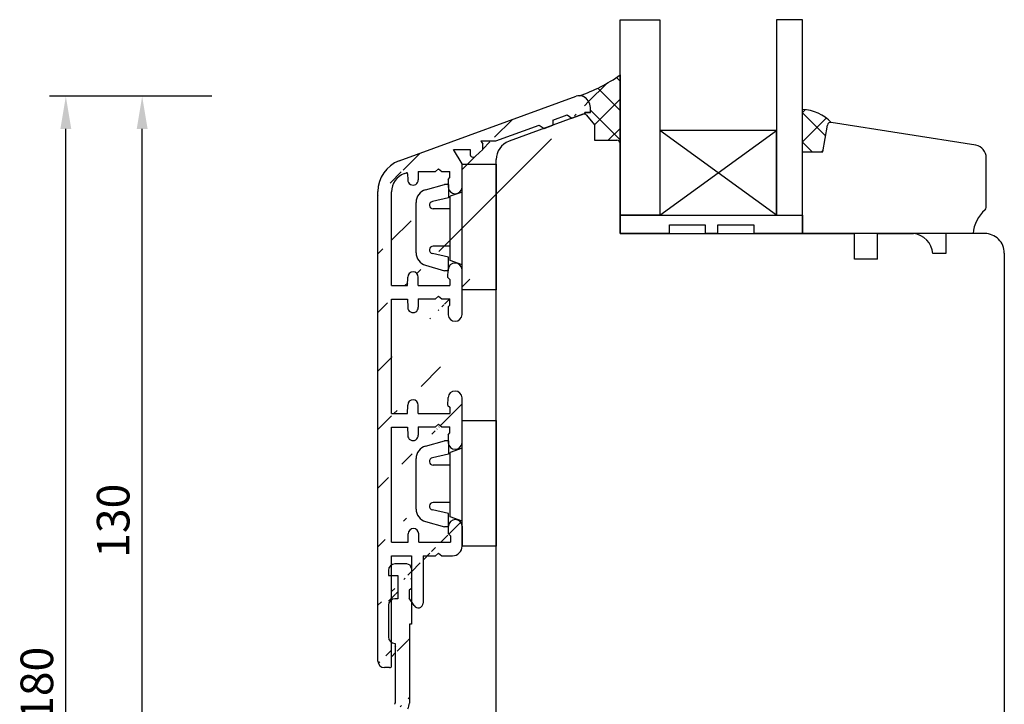
# Model space of a CAD drawing. Units: millimetres. Extents: x 38 to 1243, y 67 to 796.
# Drawn here: x 38 to 189, y 468 to 573 of the extents above; entities that cross this region are included whole.
import ezdxf

# ---------------------------------------------------------------- set-up
doc = ezdxf.new("R2010")
doc.units = ezdxf.units.MM
for name, color, linetype in [('capotage aluminium', 1, 'Continuous'), ('cotes', 150, 'Continuous'), ('joints silicone', 8, 'Continuous'), ('profiles bois', 7, 'Continuous'), ('PVC', 60, 'Continuous'), ('vitrage', 4, 'Continuous')]:
    doc.layers.add(name, color=color, linetype=linetype)
doc.styles.get("Standard").update_dxf_attribs({"font": 'arial.ttf'})
doc.dimstyles.new('Annotatif', dxfattribs={"dimscale": 0, "dimtxt": 2.5, "dimasz": 2.5, "dimexe": 1.25, "dimexo": 0.625, "dimtad": 1, "dimdec": 0, "dimtxsty": 'Standard', "dimcen": 2.5, "dimadec": 0, "dimazin": 0, "dimtfac": 1, "dimtdec": 0, "dimtmove": 0, "dimatfit": 3, "dimfxl": 1, "dimarcsym": 0})

# ---------------------------------------------------------------- blocks, each defined once
blk = doc.blocks.new('*D10')
at = {"layer": 'cotes', "color": 0, "lineweight": -2, "transparency": 16777216}
for p, q in [((67.69387763479153, 561.0003891849308), (54.49910609073342, 561.0003891849308)), ((56.99910609073345, 435.7880515669389), (56.99910609073343, 556.0003891849308)), ((67.69387763479153, 430.7880515669389), (54.49910609073346, 430.7880515669389))]:
    blk.add_line(p, q, dxfattribs=at)
at = {"layer": 'cotes', "color": 0, "transparency": 16777216}
for points in [[(56.16577275740009, 556.0003891849308), (57.83243942406676, 556.0003891849308), (56.99910609073342, 561.0003891849308)], [(56.16577275740011, 435.7880515669389), (57.83243942406678, 435.7880515669389), (56.99910609073346, 430.7880515669389)]]:
    blk.add_solid(points, dxfattribs=at)
at = {"layer": 'Defpoints', "color": 0, "transparency": 16777216}
for p in [(56.99910609073342, 561.0003891849308), (68.94387763479153, 561.0003891849308), (68.94387763479153, 430.7880515669389)]:
    blk.add_point(p, dxfattribs=at)
at = {"layer": 'cotes', "color": 0, "transparency": 16777216, "insert": (53.19453583152483, 495.8942203759347), "char_height": 5, "attachment_point": 5, "rotation": 90}
blk.add_mtext('130', dxfattribs=at)
blk = doc.blocks.new('*D14')
at = {"layer": 'cotes', "color": 0, "lineweight": -2, "transparency": 16777216}
for p, q in [((55.74910609073356, 561.000389184931), (42.78089739762873, 561.000389184931)), ((45.28089739762878, 385.757117914727), (45.28089739762874, 556.000389184931)), ((55.74910609073339, 380.7571179147269), (42.78089739762878, 380.7571179147269))]:
    blk.add_line(p, q, dxfattribs=at)
at = {"layer": 'cotes', "color": 0, "transparency": 16777216}
for points in [[(44.44756406429541, 556.000389184931), (46.11423073096208, 556.000389184931), (45.28089739762873, 561.000389184931)], [(44.44756406429544, 385.757117914727), (46.11423073096211, 385.757117914727), (45.28089739762878, 380.7571179147269)]]:
    blk.add_solid(points, dxfattribs=at)
at = {"layer": 'Defpoints', "color": 0, "transparency": 16777216}
for p in [(45.28089739762873, 561.000389184931), (56.99910609073356, 561.000389184931), (56.99910609073339, 380.7571179147269)]:
    blk.add_point(p, dxfattribs=at)
at = {"layer": 'cotes', "color": 0, "transparency": 16777216, "insert": (41.47803245902043, 470.8787535498288), "char_height": 5, "attachment_point": 5, "rotation": 90}
blk.add_mtext('180', dxfattribs=at)

msp = doc.modelspace()

# ---------------------------------------------------------------- hatches: boundary and pattern name
at = {"layer": 'capotage aluminium'}
h = msp.add_hatch(dxfattribs=at)
h.set_pattern_fill('ANSI31', color=256)
h.set_pattern_definition([(45, (109.515060724942, 517.2287635717528), (-4.490128060534577, 4.490128060534577), [])])
edge = h.paths.add_edge_path()
edge.add_line((109.2687055693132, 552.8355059461182), (109.2687055693132, 553.6812107340872))
edge.add_line((124.9596612410946, 558.5069108531186), (124.9596612410945, 558.3569423881095))
edge.add_line((125.8021781556367, 558.5069108531186), (124.9596612410946, 558.5069108531186))
edge.add_line((122.9575185388486, 557.625148712407), (124.9596612410945, 558.3569423881095))
edge.add_line((122.2329833854977, 558.1517530341093), (122.9575185388486, 557.625148712407))
edge.add_arc((124.1355305388053, 559.5909382247394), 1.5, 37.70261021587439, 110.009822383625)
edge.add_arc((123.3376739292639, 558.9742264979132), 2.508418823418265, 349.2631300086279, 397.7026102158744)
edge.add_line((118.689206562678, 556.0650582620194), (120.031784410011, 556.5557775183013))
edge.add_line((120.0317844100109, 557.3501547524152), (120.031784410011, 556.5557775183013))
edge.add_line((117.9231618310335, 556.5822694976641), (118.6892065626781, 556.0650582620194))
edge.add_line((120.031784410011, 557.3501547524152), (122.2329833854979, 558.1517530341093))
edge.add_line((111.3061592804061, 554.1725928016374), (117.9231618310335, 556.5822694976641))
edge.add_line((108.9900761678814, 554.1725928016374), (111.3061592804061, 554.1725928016374))
edge.add_line((108.9900761678814, 554.1725928016374), (109.2687055693132, 553.6812107340872))
edge.add_arc((107.8232283110866, 552.1612715034901), 0.5, 180, 313.275584395814)
edge.add_line((109.2687055693132, 552.8355059461182), (108.1659823925421, 551.7972390328978))
edge.add_line((107.3232283110866, 552.8205524808441), (107.3232283110866, 552.1612715034901))
edge.add_line((104.7866873472941, 552.8205524808441), (107.3232283110866, 552.8205524808441))
edge.add_line((106.1176276523128, 550.622661184379), (104.7866873472941, 552.8205524808441))
edge.add_line((106.1176276523128, 547.0724693251238), (106.1176276523128, 550.622661184379))
edge.add_line((102.9848558449451, 549.4722877068043), (104.2351214070674, 549.4722877068045))
edge.add_line((99.37051589280976, 549.4722877068043), (102.0167451570767, 549.4722877068043))
edge.add_line((102.5008005010105, 549.8937460554123), (102.9848558449448, 549.4722877068043))
edge.add_line((102.5008005010105, 549.8937460554123), (102.0167451570764, 549.4722877068041))
edge.add_arc((105.0462544694375, 547.1298200441804), 1.072907079835257, 184.1197027654009, 356.9358753903724)
edge.add_line((103.9646511908301, 548.2630016384992), (104.2438676680292, 548.5492986694176))
edge.add_line((103.9646511908301, 548.2630016384992), (103.9761196339188, 547.0527419294519))
edge.add_line((99.37051589280976, 549.4722877068043), (99.38257516361644, 548.1996782109143))
edge.add_arc((98.57183030179938, 548.1919955778085), 0.8107812613856993, 180.5429196021584, 360.5429196021585)
edge.add_line((97.75213110771467, 549.1292596546477), (97.76108543998232, 548.1843129447029))
edge.add_line((104.2438676680292, 548.5492986694176), (104.2351214070673, 549.4722877068043))
edge.add_arc((97.60213784188029, 549.1278383157235), 0.15, 0.5429196021584554, 110.0098223836207)
edge.add_line((97.25819844545363, 549.162224464284), (97.55081065699592, 549.2687834117426))
edge.add_line((96.43447642130873, 551.0995670455759), (123.6222586899613, 561.0003891849308))
edge.add_line((95.28408749101187, 512.3416897470477), (95.2847488839413, 529.8710861162367))
edge.add_line((95.28408749101187, 531.9705335964616), (97.75313810507795, 531.9989164813414))
edge.add_line((106.1176276523128, 527.5099845372927), (106.0978307985495, 534.3987744917263))
edge.add_arc((105.0264576156743, 534.3414237726695), 1.072907079835257, 3.064124609627576, 175.880297234599)
edge.add_line((103.9448543370668, 533.2082421783507), (104.2240708142659, 532.9219451474323))
edge.add_line((103.9448543370668, 533.2082421783507), (103.9563227801556, 534.418501887398))
edge.add_line((104.2240708142659, 532.9219451474323), (104.2153245533041, 531.9989561100458))
edge.add_line((99.37462782871212, 531.9835512151301), (99.3866870995188, 533.2561607110201))
edge.add_arc((98.57594223770174, 533.2638433441259), 0.8107812613856993, 359.4570803978415, 539.4570803978415)
edge.add_line((97.75313810507795, 531.9989164813414), (97.76519737588468, 533.2715259772315))
edge.add_line((102.9848558449451, 529.9098029189731), (104.2351214070674, 529.9098029189734))
edge.add_line((99.37051589280976, 529.9098029189731), (102.0167451570767, 529.9098029189731))
edge.add_line((102.5008005010105, 530.3312612675811), (102.9848558449448, 529.9098029189731))
edge.add_line((102.5008005010105, 530.3312612675811), (102.0167451570764, 529.9098029189729))
edge.add_arc((105.0462544694375, 527.5673352563492), 1.072907079835257, 184.1197027654009, 356.9358753903724)
edge.add_line((103.9646511908301, 528.700516850668), (104.2438676680292, 528.9868138815864))
edge.add_line((103.9646511908301, 528.700516850668), (103.9761196339188, 527.4902571416208))
edge.add_line((99.37051589280976, 529.9098029189731), (99.38257516361644, 528.6371934230831))
edge.add_arc((98.57183030179938, 528.6295107899773), 0.8107812613856993, 180.5429196021584, 360.5429196021585)
edge.add_line((97.7490261691756, 529.8944376527618), (97.76108543998232, 528.6218281568717))
edge.add_line((104.2438676680292, 528.9868138815864), (104.2351214070673, 529.9098029189731))
edge.add_line((95.2847488839413, 529.8710861162367), (97.7490261691756, 529.8944376527618))
edge.add_line((99.37462782871212, 531.9835512151301), (104.2153245533041, 531.9989561100458))
edge.add_line((95.28408749101187, 512.3416897470477), (97.75313810507795, 512.3700726319275))
edge.add_line((106.1176276523128, 507.8811406878787), (106.0978307985495, 514.7699306423124))
edge.add_arc((105.0264576156743, 514.7125799232556), 1.072907079835257, 3.064124609627576, 175.880297234599)
edge.add_line((103.9448543370668, 513.5793983289368), (104.2240708142659, 513.2931012980184))
edge.add_line((103.9448543370668, 513.5793983289368), (103.9563227801556, 514.789658037984))
edge.add_line((104.2240708142659, 513.2931012980184), (104.2153245533041, 512.3701122606319))
edge.add_line((99.37462782871212, 512.3547073657162), (99.3866870995188, 513.6273168616062))
edge.add_arc((98.57594223770174, 513.634999494712), 0.8107812613856993, 359.4570803978415, 539.4570803978415)
edge.add_line((97.75313810507795, 512.3700726319275), (97.76519737588468, 513.6426821278176))
edge.add_line((102.9848558449451, 510.2809590695593), (104.2351214070674, 510.2809590695594))
edge.add_line((99.37051589280976, 510.2809590695593), (102.0167451570767, 510.2809590695592))
edge.add_line((102.5008005010105, 510.7024174181673), (102.9848558449448, 510.2809590695593))
edge.add_line((102.5008005010105, 510.7024174181673), (102.0167451570764, 510.2809590695589))
edge.add_arc((105.0462544694375, 507.9384914069354), 1.072907079835257, 184.1197027654009, 356.9358753903724)
edge.add_line((103.9646511908301, 509.0716730012542), (104.2438676680292, 509.3579700321725))
edge.add_line((103.9646511908301, 509.0716730012542), (103.9761196339188, 507.8614132922069))
edge.add_line((99.37051589280976, 510.2809590695593), (99.38257516361644, 509.0083495736692))
edge.add_arc((98.57183030179938, 509.0006669405635), 0.8107812613856993, 180.5429196021584, 360.5429196021585)
edge.add_line((97.7490261691756, 510.2655938033478), (97.76108543998232, 508.9929843074578))
edge.add_line((104.2438676680292, 509.3579700321725), (104.2351214070673, 510.2809590695592))
edge.add_line((95.2847488839413, 510.2422422668229), (97.7490261691756, 510.2655938033478))
edge.add_line((99.37462782871212, 512.3547073657162), (104.2153245533041, 512.3701122606319))
edge.add_arc((98.18474888394128, 546.4159203566646), 5, 110.4906481563216, 180)
edge.add_arc((98.28474214314134, 546.3433225439012), 3, 110.0098223836207, 179.998896853794)
edge.add_line((95.28446541569663, 531.9705379408815), (95.28474214369739, 546.3433803045016))
edge.add_line((95.28474888394136, 492.612945941384), (95.2847488839413, 510.2422422668229))
edge.add_line((93.18474888394128, 474.3674425046095), (93.18474888394128, 546.4159203566646))
edge.add_arc((99.36847980457414, 483.2738407696206), 0.75, 212.3058727023861, 360)
edge.add_arc((105.0766692643001, 495.0399993926553), 1.041581553298182, 1.982048473756807, 178.0179515262432)
edge.add_line((104.0357108762874, 493.8657098749534), (104.3176276523128, 493.5820714388282))
edge.add_line((102.4948055768655, 490.9344042899923), (102.9788609207998, 490.5129459413841))
edge.add_line((102.4948055768655, 490.9344042899923), (102.0107502329314, 490.5129459413841))
edge.add_line((104.0357108762874, 493.8657098749534), (104.0357108762874, 495.076023920369))
edge.add_line((99.45324053178327, 492.612945941384), (99.45324053178327, 493.8856125729265))
edge.add_arc((98.64245927039754, 493.8856125729265), 0.8107812613856993, 0, 180)
edge.add_arc((104.6176276523128, 492.0129459413841), 1.5, 270, 360)
edge.add_line((106.1176276523128, 495.0760239203711), (106.1176276523128, 492.0129459413841))
edge.add_line((104.3176276523128, 493.5820714388282), (104.3176276523128, 492.6129459413841))
edge.add_line((100.1184798045742, 490.5129459413841), (100.1184798045741, 483.2738407696206))
edge.add_line((99.45324053178321, 492.612945941384), (104.3176276523128, 492.6129459413841))
edge.add_line((102.9788609207998, 490.5129459413841), (104.6176276523128, 490.5129459413841))
edge.add_line((100.1184798045742, 490.5129459413841), (102.0107502329314, 490.5129459413841))
edge.add_line((97.83167800901181, 492.612945941384), (97.83167800901187, 493.8856125729265))
edge.add_line((95.28474888394136, 492.612945941384), (97.83167800901181, 492.612945941384))
edge.add_line((98.31847980457407, 490.5129459413841), (98.31847980457412, 485.4939310665201))
edge.add_line((95.28474888394136, 490.5129459413842), (98.31847980457407, 490.512945941384))
edge.add_line((95.2847488839413, 473.6674425046095), (95.2847488839413, 490.512945941384))
edge.add_line((98.00328716908923, 485.2476727413732), (98.00328716908929, 484.0295312487429))
edge.add_line((98.31847980457412, 485.4939310665201), (98.00328716908918, 485.2476727413732))
edge.add_line((98.73457451052015, 482.8730115314526), (98.00328716908929, 484.0295312487429))
edge.add_line((94.9847488839413, 473.3674425046095), (94.18474888394128, 473.3674425046095))
edge.add_arc((94.9847488839413, 473.6674425046095), 0.3, 270, 360)
edge.add_arc((94.18474888394128, 474.3674425046095), 1, 180, 270)
h = msp.add_hatch(dxfattribs=at)
h.set_pattern_fill('ANSI31', color=256)
h.set_pattern_definition([(45, (97.97890003266583, 459.7743328424759), (-4.490128060534577, 4.490128060534577), [])])
edge = h.paths.add_edge_path()
edge.add_arc((95.04891945609707, 431.0880515669385), 0.3, 270, 360)
edge.add_arc((93.48474888394124, 431.0880515669385), 0.3, 180, 270)
edge.add_line((93.48474888394124, 430.7880515669386), (95.04891945609707, 430.7880515669386))
edge.add_arc((101.284723659568, 438.8895283477084), 0.3, 90.2109658675472, 202.8233827373047)
edge.add_arc((95.89922450639354, 436.6230862940631), 5.54297533037309, 344.1113642133976, 382.8233827372973)
edge.add_line((95.59667735323093, 434.6584611668544), (95.34891945609708, 434.6584611668544))
edge.add_arc((97.41091716260429, 438.9513172108599), 0.6169990100463565, 188.7287827663851, 351.2712172336101)
edge.add_arc((99.15996542725135, 435.3584611668544), 0.7, 180.4272317629673, 270)
edge.add_line((98.4561477300942, 435.8678307886109), (98.45998488747524, 435.3532415945705))
edge.add_arc((95.59667735323093, 435.3584611668544), 0.7, 270, 360.4272317629642)
edge.add_line((96.29282073562588, 435.8782699331785), (96.29665789300692, 435.3636807391381))
edge.add_arc((95.59284019584994, 435.8730503608948), 0.7, 0.4272317629641563, 90)
edge.add_line((95.59284019584994, 436.5730503608947), (95.40763200072418, 436.5730503608947))
edge.add_arc((99.15612826987025, 435.8730503608948), 0.7, 90, 180.4272317629641)
edge.add_line((99.41420232448446, 436.5730503608947), (99.15612826987025, 436.5730503608947))
edge.add_arc((97.41091716260429, 436.9184703397037), 2.03284687115624, 350.2168712193164, 432.5424344672222)
edge.add_arc((97.41091716260429, 436.9184703397037), 2.03284687115624, 107.4575655327705, 189.7831287806814)
edge.add_arc((100.5777024264703, 435.3584611668544), 0.7, 270, 338.8237471641155)
edge.add_line((100.5777024264703, 434.6584611668544), (99.15996542725135, 434.6584611668544))
edge.add_arc((95.97131505724049, 461.5896915141641), 0.6169990100463565, 322.814259311931, 485.3566937791587)
edge.add_arc((101.6853614183677, 443.780710984235), 1.076313456558174, 0, 180)
edge.add_arc((99.76893981567686, 462.8330058666602), 0.7, 44.08547654554445, 133.6582447825812)
edge.add_line((98.9133906445024, 462.9841758970982), (99.28569106803964, 463.3394351785165))
edge.add_arc((97.28985075970935, 465.3925252260397), 0.7, 313.6582447825812, 404.0854765455433)
edge.add_line((97.40079908380928, 464.5308366327653), (97.77309950734652, 464.8860959141836))
edge.add_arc((96.91755033617211, 465.0372659446214), 0.7, 224.0854765455432, 313.6582447825812)
edge.add_line((96.41473846288336, 464.5502544251685), (96.28588342785004, 464.6832899673679))
edge.add_arc((99.39663939213956, 462.4777465852421), 0.7, 133.6582447825812, 224.0854765455444)
edge.add_line((99.0733775723781, 461.8053597817208), (98.89382751885081, 461.9907350657891))
edge.add_arc((97.43151440494792, 463.0040055763598), 2.03284687115624, 241.5430420783217, 323.8686053262246)
edge.add_arc((97.43151440494792, 463.0040055763598), 2.03284687115624, 124.3023477648644, 206.6279110127689)
edge.add_line((95.98362995936903, 444.5169233195493), (95.34891945609708, 445.0956741750447))
edge.add_line((95.98362995936903, 442.414607158783), (95.34891945609708, 441.8358563032876))
edge.add_line((95.98362995936903, 444.5169233195493), (95.98362995936903, 442.414607158783))
edge.add_line((95.98362995936903, 457.6264646141613), (95.34891945609708, 458.2052154696567))
edge.add_line((95.98362995936903, 455.524148453395), (95.34891945609708, 454.9453975978996))
edge.add_line((95.98362995936903, 457.6264646141613), (95.98362995936903, 455.524148453395))
edge.add_line((101.075152686226, 460.8360778277957), (101.3910632331061, 461.5217099141545))
edge.add_line((102.7730511813904, 440.6950206691401), (102.7616602828389, 443.7886370440942))
edge.add_arc((101.2730613494926, 440.6894976081226), 1.5, 270.2109658675537, 360.2109658675553)
edge.add_line((101.27858441051, 439.1895077762247), (101.2836190473646, 439.1895263140881))
edge.add_line((100.618270460996, 441.2760030042282), (100.6090479618095, 443.780710984235))
edge.add_line((95.34891945609708, 441.2566009079584), (100.618270460996, 441.2760030042282))
edge.add_arc((96.52322502191608, 467.9060264599663), 1.5, 325.9955672696773, 360)
edge.add_line((97.76671648346878, 467.0671408986139), (97.30511475172308, 466.3829023820535))
edge.add_line((97.7926626329981, 465.8795367454927), (97.30511475172302, 466.3829023820534))
edge.add_arc((100.7553030302116, 461.8146415860774), 0.7, 335.2617293814338, 404.0854765455445)
edge.add_line((101.2581149035003, 462.3016531055303), (100.2717516889656, 463.3200173861132))
edge.add_arc((102.1681286014801, 460.3360778277957), 0.5, 0, 90)
edge.add_line((102.6681286014801, 460.3360778277957), (102.66812860148, 456.2144797131779))
edge.add_line((102.177986839929, 460.8360778277957), (101.075152686226, 460.8360778277957))
edge.add_arc((101.5918151449219, 456.2144797131779), 1.076313456558174, 180, 360)
edge.add_line((100.5155016883637, 458.7471654407673), (100.5155016883637, 456.2144797131779))
edge.add_line((95.84891945609708, 458.7471654407673), (100.5155016883637, 458.7471654407673))
edge.add_line((95.34891945609708, 434.6584611668544), (95.34891945609708, 431.0880515669385))
edge.add_line((95.34891945609708, 441.8358563032877), (95.34891945609708, 441.2566009079584))
edge.add_line((95.34891945609708, 454.9453975978994), (95.34891945609708, 445.0956741750447))
edge.add_arc((95.84891945609708, 458.2471654407673), 0.5, 90, 180)
edge.add_line((95.34891945609708, 458.2471654407673), (95.34891945609708, 458.2052154696566))
edge.add_arc((95.55905444976015, 467.9866233501612), 0.3, 304.5117659766849, 360)
edge.add_arc((99.09244877988381, 462.8477637557813), 5.936405488972178, 124.5117659766895, 174.3631786403043)
edge.add_line((93.18474888394123, 463.4308521444319), (93.18474888394123, 431.0880515669385))
edge.add_line((98.02322502191608, 480.0528582970665), (98.02322502191608, 467.9060264599663))
edge.add_line((95.85905444976022, 477.0757048165424), (95.85905444976022, 467.9866233501612))
edge.add_line((98.31847980457407, 480.0528582970665), (98.02322502191608, 480.0528582970665))
edge.add_line((98.31847980457407, 488.5606141180131), (98.31847980457407, 480.0528582970665))
edge.add_line((96.24457439025544, 483.9248163368839), (95.8019888744903, 483.9248163368839))
edge.add_line((96.24457439025544, 487.5156642510643), (96.24457439025544, 483.9248163368839))
edge.add_line((94.8019888744903, 487.5156642510643), (96.24457439025544, 487.5156642510643))
edge.add_line((97.61847980457408, 489.2606141180132), (95.8019888744903, 489.2606141180132))
edge.add_arc((97.61847980457408, 488.5606141180131), 0.7, 0, 90)
edge.add_arc((95.8019888744903, 488.2606141180132), 1, 90, 180)
edge.add_line((94.8019888744903, 488.2606141180132), (94.8019888744903, 487.5156642510643))
edge.add_arc((95.8019888744903, 478.0757048165424), 1, 180, 270)
edge.add_arc((95.8019888744903, 482.9248163368839), 1, 90, 180)
edge.add_line((94.8019888744903, 482.9248163368839), (94.8019888744903, 478.0757048165424))
at = {"layer": 'joints silicone'}
h = msp.add_hatch(dxfattribs=at)
h.set_pattern_fill('ANSI37', color=256)
h.set_pattern_definition([(45, (127.2534240300846, 602.3433653940754), (-2.245064030267288, 2.245064030267288), []), (135, (127.2534240300846, 602.3433653940754), (-2.245064030267288, -2.245064030267288), [])])
edge = h.paths.add_edge_path()
edge.add_arc((129.8713175213451, 553.7570316756719), 0.5, 0, 90)
edge.add_line((129.8713175213451, 554.2570316756719), (126.4357660171599, 554.2570316756719))
edge.add_line((126.4357660171599, 554.2570316756719), (126.4357660171599, 556.6066725559185))
edge.add_line((126.4357660171599, 556.6066725559185), (125.217945930335, 558.0943057855727))
edge.add_arc((124.8310521364756, 557.777583206218), 0.5, 39.30475995737237, 110.0776235650529)
edge.add_line((124.6594056803742, 558.2471974033074), (124.9596612410945, 558.3569423881095))
edge.add_line((124.9596612410945, 558.3569423881095), (124.9596612410945, 558.5069108531186))
edge.add_line((124.9596612410945, 558.5069108531186), (125.8021781556367, 558.5069108531184))
edge.add_arc((123.3376739292639, 558.9742264979132), 2.508418823418265, 349.2631300086279, 397.7026102158744)
edge.add_arc((124.1355305388053, 559.5909382247394), 1.5, 37.70261021587439, 89.99999999999349)
edge.add_arc((116.646692640961, 583.3392638626626), 23.47489481874755, 288.6033521140601, 305.7783510721912)
edge.add_line((130.3713175213639, 564.2944388793899), (130.3713175213638, 553.7570316756719))
h = msp.add_hatch(dxfattribs=at)
h.set_pattern_fill('ANSI37', color=256, angle=270)
h.set_pattern_definition([(315, (160.5797840606408, 587.6654526296848), (2.245064030267289, 2.245064030267288), []), (45, (160.5797840606408, 587.6654526296848), (-2.245064030267288, 2.245064030267289), [])])
edge = h.paths.add_edge_path()
edge.add_line((158.3699951900943, 552.4606107062016), (158.3699951900943, 558.9910314290692))
edge.add_arc((158.0450924627619, 552.4051979245822), 6.593842941036013, 43.984151640595826, 87.17568401325462, ccw=False)
edge.add_arc((162.6865416917978, 556.4950845219182), 0.5000000000000494, 78.10829738652687, 170.0473442513618)
edge.add_line((162.1940662395256, 556.5815017013986), (161.4709524780017, 552.4606107062016))
edge.add_line((161.4709524780017, 552.4606107062016), (158.3699951900943, 552.4606107062016))

# ---------------------------------------------------------------- linework, layer by layer
at = {"layer": 'capotage aluminium'}
for p, q in [((96.43447642130873, 551.0995670455759), (123.6222586899613, 561.0003891849308)), ((120.031784410011, 557.3501547524152), (122.2329833854979, 558.1517530341093)), ((122.2329833854977, 558.1517530341093), (122.9575185388486, 557.625148712407)), ((122.9575185388486, 557.625148712407), (124.9596612410945, 558.3569423881095)), ((125.8021781556367, 558.5069108531186), (124.9596612410946, 558.5069108531186)), ((124.9596612410946, 558.5069108531186), (124.9596612410945, 558.3569423881095)), ((111.3061592804061, 554.1725928016374), (117.9231618310335, 556.5822694976641)), ((117.9231618310335, 556.5822694976641), (118.6892065626781, 556.0650582620194)), ((118.689206562678, 556.0650582620194), (120.031784410011, 556.5557775183013)), ((120.0317844100109, 557.3501547524152), (120.031784410011, 556.5557775183013)), ((108.9900761678814, 554.1725928016374), (109.2687055693132, 553.6812107340872)), ((108.9900761678814, 554.1725928016374), (111.3061592804061, 554.1725928016374)), ((109.2687055693132, 552.8355059461182), (109.2687055693132, 553.6812107340872)), ((106.1176276523128, 550.622661184379), (104.7866873472941, 552.8205524808441)), ((104.7866873472941, 552.8205524808441), (107.3232283110866, 552.8205524808441)), ((107.3232283110866, 552.8205524808441), (107.3232283110866, 552.1612715034901)), ((109.2687055693132, 552.8355059461182), (108.1659823925421, 551.7972390328978)), ((106.1176276523128, 547.0724693251238), (106.1176276523128, 550.622661184379)), ((97.25819844545363, 549.162224464284), (97.55081065699592, 549.2687834117426)), ((97.75213110771467, 549.1292596546477), (97.76108543998232, 548.1843129447029)), ((99.37051589280976, 549.4722877068043), (99.38257516361644, 548.1996782109143)), ((99.37051589280976, 549.4722877068043), (102.0167451570767, 549.4722877068043)), ((102.5008005010105, 549.8937460554123), (102.0167451570764, 549.4722877068041)), ((102.5008005010105, 549.8937460554123), (102.9848558449448, 549.4722877068043)), ((102.9848558449451, 549.4722877068043), (104.2351214070674, 549.4722877068045)), ((104.2438676680292, 548.5492986694176), (104.2351214070673, 549.4722877068043)), ((103.9646511908301, 548.2630016384992), (104.2438676680292, 548.5492986694176)), ((103.9646511908301, 548.2630016384992), (103.9761196339188, 547.0527419294519)), ((93.18474888394128, 474.3674425046095), (93.18474888394128, 546.4159203566646)), ((95.28446541569663, 531.9705379408815), (95.28474214369739, 546.3433803045016)), ((103.9448543370668, 533.2082421783507), (103.9563227801556, 534.418501887398)), ((106.1176276523128, 527.5099845372927), (106.0978307985495, 534.3987744917263)), ((97.75313810507795, 531.9989164813414), (97.76519737588468, 533.2715259772315)), ((99.37462782871212, 531.9835512151301), (99.3866870995188, 533.2561607110201)), ((103.9448543370668, 533.2082421783507), (104.2240708142659, 532.9219451474323)), ((104.2240708142659, 532.9219451474323), (104.2153245533041, 531.9989561100458)), ((95.28408749101187, 531.9705335964616), (97.75313810507795, 531.9989164813414)), ((99.37462782871212, 531.9835512151301), (104.2153245533041, 531.9989561100458)), ((95.28408749101187, 512.3416897470477), (95.2847488839413, 529.8710861162367)), ((95.2847488839413, 529.8710861162367), (97.7490261691756, 529.8944376527618)), ((97.7490261691756, 529.8944376527618), (97.76108543998232, 528.6218281568717)), ((99.37051589280976, 529.9098029189731), (99.38257516361644, 528.6371934230831)), ((99.37051589280976, 529.9098029189731), (102.0167451570767, 529.9098029189731)), ((102.5008005010105, 530.3312612675811), (102.0167451570764, 529.9098029189729)), ((102.5008005010105, 530.3312612675811), (102.9848558449448, 529.9098029189731)), ((102.9848558449451, 529.9098029189731), (104.2351214070674, 529.9098029189734)), ((104.2438676680292, 528.9868138815864), (104.2351214070673, 529.9098029189731)), ((103.9646511908301, 528.700516850668), (104.2438676680292, 528.9868138815864)), ((103.9646511908301, 528.700516850668), (103.9761196339188, 527.4902571416208)), ((103.9448543370668, 513.5793983289368), (103.9563227801556, 514.789658037984)), ((106.1176276523128, 507.8811406878787), (106.0978307985495, 514.7699306423124)), ((97.75313810507795, 512.3700726319275), (97.76519737588468, 513.6426821278176)), ((99.37462782871212, 512.3547073657162), (99.3866870995188, 513.6273168616062)), ((103.9448543370668, 513.5793983289368), (104.2240708142659, 513.2931012980184)), ((104.2240708142659, 513.2931012980184), (104.2153245533041, 512.3701122606319)), ((95.28408749101187, 512.3416897470477), (97.75313810507795, 512.3700726319275)), ((99.37462782871212, 512.3547073657162), (104.2153245533041, 512.3701122606319)), ((95.2847488839413, 510.2422422668229), (97.7490261691756, 510.2655938033478)), ((95.28474888394136, 492.612945941384), (95.2847488839413, 510.2422422668229)), ((97.7490261691756, 510.2655938033478), (97.76108543998232, 508.9929843074578)), ((99.37051589280976, 510.2809590695593), (99.38257516361644, 509.0083495736692)), ((99.37051589280976, 510.2809590695593), (102.0167451570767, 510.2809590695592)), ((102.5008005010105, 510.7024174181673), (102.0167451570764, 510.2809590695589)), ((102.5008005010105, 510.7024174181673), (102.9848558449448, 510.2809590695593)), ((102.9848558449451, 510.2809590695593), (104.2351214070674, 510.2809590695594)), ((104.2438676680292, 509.3579700321725), (104.2351214070673, 510.2809590695592)), ((103.9646511908301, 509.0716730012542), (104.2438676680292, 509.3579700321725)), ((103.9646511908301, 509.0716730012542), (103.9761196339188, 507.8614132922069)), ((104.0357108762874, 493.8657098749534), (104.0357108762874, 495.076023920369)), ((106.1176276523128, 495.0760239203711), (106.1176276523128, 492.0129459413841)), ((97.83167800901181, 492.612945941384), (97.83167800901187, 493.8856125729265)), ((99.45324053178327, 492.612945941384), (99.45324053178327, 493.8856125729265)), ((104.0357108762874, 493.8657098749534), (104.3176276523128, 493.5820714388282)), ((104.3176276523128, 493.5820714388282), (104.3176276523128, 492.6129459413841)), ((95.28474888394136, 492.612945941384), (97.83167800901181, 492.612945941384)), ((99.45324053178321, 492.612945941384), (104.3176276523128, 492.6129459413841)), ((95.2847488839413, 473.6674425046095), (95.2847488839413, 490.512945941384)), ((95.28474888394136, 490.5129459413842), (98.31847980457407, 490.512945941384)), ((98.31847980457407, 490.5129459413841), (98.31847980457412, 485.4939310665201)), ((100.1184798045742, 490.5129459413841), (102.0107502329314, 490.5129459413841)), ((100.1184798045742, 490.5129459413841), (100.1184798045741, 483.2738407696206)), ((102.4948055768655, 490.9344042899923), (102.0107502329314, 490.5129459413841)), ((102.4948055768655, 490.9344042899923), (102.9788609207998, 490.5129459413841)), ((102.9788609207998, 490.5129459413841), (104.6176276523128, 490.5129459413841)), ((94.8019888744903, 488.2606141180132), (94.8019888744903, 487.5156642510643)), ((97.61847980457408, 489.2606141180132), (95.8019888744903, 489.2606141180132)), ((98.31847980457407, 488.5606141180131), (98.31847980457407, 480.0528582970665)), ((94.8019888744903, 487.5156642510643), (96.24457439025544, 487.5156642510643)), ((96.24457439025544, 487.5156642510643), (96.24457439025544, 483.9248163368839)), ((98.31847980457412, 485.4939310665201), (98.00328716908918, 485.2476727413732)), ((98.00328716908923, 485.2476727413732), (98.00328716908929, 484.0295312487429)), ((96.24457439025544, 483.9248163368839), (95.8019888744903, 483.9248163368839)), ((98.73457451052015, 482.8730115314526), (98.00328716908929, 484.0295312487429)), ((94.8019888744903, 482.9248163368839), (94.8019888744903, 478.0757048165424)), ((98.02322502191608, 480.0528582970665), (98.02322502191608, 467.9060264599663)), ((98.31847980457407, 480.0528582970665), (98.02322502191608, 480.0528582970665)), ((95.8019888744903, 477.0757048165424), (95.85905444976022, 477.0757048165424)), ((95.85905444976022, 477.0757048165424), (95.85905444976022, 467.9866233501612)), ((94.9847488839413, 473.3674425046095), (94.18474888394128, 473.3674425046095))]:
    msp.add_line(p, q, dxfattribs=at)
for centre, radius, start, end in [((124.1355305388053, 559.5909382247394), 1.5, 37.70261021587439, 110.009822383625), ((123.3376739292639, 558.9742264979132), 2.508418823418265, 349.2631300086279, 37.70261021587439), ((107.8232283110866, 552.1612715034901), 0.5, 180, 313.275584395814), ((98.18474888394128, 546.4159203566646), 5, 110.4906481563216, 180), ((98.28474214314134, 546.3433225439012), 3, 110.0098223836207, 179.998896853794), ((97.60213784188029, 549.1278383157235), 0.15, 0.5429196021584554, 110.0098223836207), ((98.57183030179938, 548.1919955778085), 0.8107812613856993, 180.5429196021584, 0.5429196021584554), ((105.0462544694375, 547.1298200441804), 1.072907079835257, 184.1197027654009, 356.9358753903724), ((105.0264576156743, 534.3414237726695), 1.072907079835257, 3.064124609627576, 175.880297234599), ((98.57594223770174, 533.2638433441259), 0.8107812613856993, 359.4570803978415, 179.4570803978415), ((98.57183030179938, 528.6295107899773), 0.8107812613856993, 180.5429196021584, 0.5429196021584554), ((105.0462544694375, 527.5673352563492), 1.072907079835257, 184.1197027654009, 356.9358753903724), ((105.0264576156743, 514.7125799232556), 1.072907079835257, 3.064124609627576, 175.880297234599), ((98.57594223770174, 513.634999494712), 0.8107812613856993, 359.4570803978415, 179.4570803978415), ((98.57183030179938, 509.0006669405635), 0.8107812613856993, 180.5429196021584, 0.5429196021584554), ((105.0462544694375, 507.9384914069354), 1.072907079835257, 184.1197027654009, 356.9358753903724), ((105.0766692643001, 495.0399993926553), 1.041581553298182, 1.982048473756807, 178.0179515262432), ((98.64245927039754, 493.8856125729265), 0.8107812613856993, 0, 180), ((104.6176276523128, 492.0129459413841), 1.5, 270, 0), ((95.8019888744903, 488.2606141180132), 1, 90, 180), ((97.61847980457408, 488.5606141180131), 0.7, 0, 90), ((95.8019888744903, 482.9248163368839), 1, 90, 180), ((99.36847980457414, 483.2738407696206), 0.75, 212.3058727023861, 0), ((95.8019888744903, 478.0757048165424), 1, 180, 270), ((94.18474888394128, 474.3674425046095), 1, 180, 270), ((94.9847488839413, 473.6674425046095), 0.3, 270, 0), ((95.55905444976015, 467.9866233501612), 0.3, 304.5117659766849, 0), ((96.52322502191608, 467.9060264599663), 1.5, 325.9955672696773, 0)]:
    msp.add_arc(centre, radius, start, end, dxfattribs=at)
at = {"layer": 'joints silicone'}
for p, q in [((130.3713175213639, 564.2944388793899), (130.3713175213638, 553.7570316756719)), ((124.6594056803742, 558.2471974033074), (124.9596612410945, 558.3569423881095)), ((124.9596612410945, 558.3569423881095), (124.9596612410945, 558.5069108531186)), ((124.9596612410945, 558.5069108531186), (125.8021781556367, 558.5069108531184)), ((125.217945930335, 558.0943057855727), (126.4357660171599, 556.6066725559185)), ((158.3699951900943, 552.4606107062016), (158.3699951900943, 558.9910314290692)), ((126.4357660171599, 556.6066725559185), (126.4357660171599, 554.2570316756719)), ((161.4709524780017, 552.4606107062016), (162.1940662395256, 556.5815017013986)), ((126.4357660171599, 554.2570316756719), (129.8713175213451, 554.2570316756719)), ((158.3699951900943, 552.4606107062016), (161.4709524780017, 552.4606107062016))]:
    msp.add_line(p, q, dxfattribs=at)
for centre, radius, start, end in [((116.646692640961, 583.3392638626626), 23.47489481874755, 288.6033521140601, 305.7783510721912), ((124.1355305388053, 559.5909382247394), 1.5, 37.70261021587439, 89.99999999999349), ((123.3376739292639, 558.9742264979132), 2.508418823418265, 349.2631300086279, 37.70261021587439), ((124.8310521364756, 557.777583206218), 0.5, 39.30475995737237, 110.0776235650529), ((158.0450924627619, 552.4051979245822), 6.593842941036013, 43.98415164059585, 87.17568401325457), ((162.6865416917978, 556.4950845219182), 0.5000000000000494, 78.10829738652687, 170.0473442513618), ((129.8713175213451, 553.7570316756719), 0.5, 0, 90)]:
    msp.add_arc(centre, radius, start, end, dxfattribs=at)
at = {"layer": 'profiles bois'}
for p, q in [((124.6594056803742, 558.2471974033074), (113.3141573023357, 554.1004495201469)), ((125.217945930335, 558.0943057855727), (126.4357660171599, 556.6066725559185)), ((126.4357660171599, 556.6066725559185), (126.4357660171599, 554.2570316756719)), ((161.4709524780017, 552.4606107062016), (162.1940662395256, 556.5815017013986)), ((184.9826068540261, 553.5230225591974), (162.7895729311888, 556.9843539402434)), ((126.4357660171599, 554.2570316756719), (129.8713175213451, 554.2570316756719)), ((130.3713175213451, 553.7570316756719), (130.3713175213451, 539.9513441215774)), ((158.3699951900943, 539.9513441215774), (158.3699951900943, 552.4606107062016)), ((158.3699951900943, 552.4606107062016), (161.4709524780017, 552.4606107062016)), ((111.344036038945, 432.598587633514), (111.344036038945, 551.2827643376113)), ((186.5704818964686, 543.9696542838857), (186.5704818964686, 551.5659448858901)), ((130.3713175213451, 539.9513441215774), (166.3466628189396, 539.9513441215774)), ((184.5541107553266, 539.9513441215774), (158.3699951900943, 539.9513441215774)), ((166.3466628189396, 536.0161741980153), (166.3466628189396, 539.9513441215774)), ((169.8692546978815, 539.9513441215773), (175.4008828394937, 539.9513441215774)), ((169.8692546978815, 536.0161741980153), (169.8692546978815, 539.9513441215774)), ((186.3440360389449, 539.9513441215774), (180.3870459948595, 539.9513441215774)), ((180.3870459948595, 539.9513441215774), (180.3870459948595, 536.8824634978612)), ((180.3870459948595, 536.8824634978612), (178.3883721862864, 536.8824634978612)), ((189.3440360389449, 536.9513441215774), (189.3440360389449, 432.598587633514)), ((169.8692546978815, 536.0161741980153), (166.3466628189396, 536.0161741980153))]:
    msp.add_line(p, q, dxfattribs=at)
for centre, radius, start, end in [((124.8310521364757, 557.777583206218), 0.5, 39.30475995737237, 110.0776235650499), ((162.6865416917978, 556.4950845219182), 0.5, 78.10829738653429, 170.047344251375), ((114.3440360389449, 551.2827643376113), 3, 110.0776235650499, 180), ((129.8713175213451, 553.7570316756719), 0.5, 0, 90), ((184.5704818964686, 551.5659448858901), 2, 0, 78.10829738653429), ((189.8942749403716, 539.5338046218915), 5.356462709385261, 130.7620099359082, 175.529223974997), ((186.0704818964686, 543.9696542838857), 0.5, 310.7620099359078, 0), ((175.0262098166429, 536.5980393287225), 3.37417144019625, 4.835458370336712, 83.62464364912026), ((186.3440360389449, 536.9513441215774), 3, 0, 90.00000000000001)]:
    msp.add_arc(centre, radius, start, end, dxfattribs=at)
at = {"layer": 'PVC'}
for p, q in [((106.1357108762874, 531.2980594224805), (106.1357108762874, 550.5995674294957)), ((106.1357108762874, 550.5995674294957), (111.344036038945, 550.5995674294957)), ((111.344036038945, 550.5995674294957), (111.3440360389447, 531.2980594224803)), ((100.4984210250845, 546.6533961152791), (103.4159884136762, 547.4799860959961)), ((104.0357108762874, 547.4799860959961), (103.4159884136763, 547.4799860959961)), ((104.0357108762874, 547.4799860959961), (104.0357108762874, 545.420226861421)), ((106.1357108762874, 546.3197813842644), (104.2998123560635, 545.6732589987632)), ((104.2998123560635, 535.8006590937675), (104.2998123560635, 545.6732589987632)), ((99.04359313239975, 537.0054349791169), (99.04359313239975, 544.7291333023022)), ((104.0357108762874, 545.420226861421), (101.5417370978615, 544.8695942466136)), ((104.2998123560635, 543.7429987718663), (101.6646251668144, 543.7429987718663)), ((104.0357108762874, 536.3143414199981), (101.5417370978615, 536.8649740348055)), ((104.2998123560635, 537.9915695095526), (101.6646251668144, 537.9915695095526)), ((100.4984210250845, 535.08117216614), (103.4159884136762, 534.254582185423)), ((104.0357108762874, 534.254582185423), (104.0357108762874, 536.3143414199981)), ((106.1357108762874, 535.1541367082664), (104.2998123560635, 535.8006590937675)), ((104.0357108762874, 534.254582185423), (103.4159884136763, 534.254582185423)), ((111.3440360389448, 531.2980594224803), (106.1357108762874, 531.2980594224805)), ((106.1357108762874, 491.9881408394144), (106.1357108762874, 511.2896488464297)), ((106.1357108762874, 511.2896488464297), (111.344036038945, 511.2896488464297)), ((111.344036038945, 511.2896488464297), (111.3440360389447, 491.9881408394143)), ((100.4984210250845, 507.3434775322129), (103.4159884136762, 508.17006751293)), ((104.0357108762874, 508.17006751293), (103.4159884136763, 508.17006751293)), ((104.0357108762874, 508.17006751293), (104.0357108762874, 506.1103082783549)), ((106.1357108762874, 507.0098628011983), (104.2998123560635, 506.3633404156972)), ((104.2998123560635, 496.4907405107014), (104.2998123560635, 506.3633404156972)), ((99.04359313239975, 497.6955163960508), (99.04359313239975, 505.4192147192361)), ((104.0357108762874, 506.1103082783549), (101.5417370978615, 505.5596756635475)), ((104.2998123560635, 504.4330801888003), (101.6646251668144, 504.4330801888003)), ((104.0357108762874, 497.004422836932), (101.5417370978615, 497.5550554517394)), ((104.2998123560635, 498.6816509264865), (101.6646251668144, 498.6816509264866)), ((100.4984210250845, 495.7712535830739), (103.4159884136762, 494.944663602357)), ((104.0357108762874, 494.9446636023569), (104.0357108762874, 497.004422836932)), ((106.1357108762874, 495.8442181252003), (104.2998123560635, 496.4907405107014)), ((104.0357108762874, 494.9446636023569), (103.4159884136763, 494.944663602357)), ((111.3440360389448, 491.9881408394143), (106.1357108762874, 491.9881408394144))]:
    msp.add_line(p, q, dxfattribs=at)
for centre, radius, start, end in [((101.0435931323997, 544.7291333023022), 2, 105.818210235996, 180), ((101.6646251668144, 544.3129987718664), 0.57, 102.4503256955844, 270), ((101.0435931323997, 537.0054349791169), 2, 180, 254.181789764004), ((101.6646251668144, 537.4215695095527), 0.57, 90, 257.5496743044155), ((101.0435931323997, 505.4192147192361), 2, 105.818210235996, 180), ((101.6646251668144, 505.0030801888003), 0.57, 102.4503256955844, 270), ((101.0435931323997, 497.6955163960508), 2, 180, 254.181789764004), ((101.6646251668144, 498.1116509264866), 0.57, 90, 257.5496743044155)]:
    msp.add_arc(centre, radius, start, end, dxfattribs=at)
at = {"layer": 'vitrage'}
for p, q in [((136.4442707361577, 542.7829338476884), (154.3830144001221, 555.7627596622297)), ((154.3830144001221, 542.7829338476884), (136.4442707361577, 555.7627596622297))]:
    msp.add_line(p, q, dxfattribs=at)
for points in [[(130.3713175213451, 572.7511287666553), (136.4442707361577, 572.7511287666553), (136.4442707361577, 542.7829338476884), (130.3713175213451, 542.7829338476884)], [(158.3699951900943, 572.7511287666553), (154.3830144001221, 572.7511287666553), (154.3830144001221, 542.7829338476884), (158.3699951900943, 542.7829338476884)], [(136.4442707361577, 542.7829338476884), (154.3830144001221, 542.7829338476884), (154.3830144001221, 555.7627596622297), (136.4442707361577, 555.7627596622297)]]:
    msp.add_lwpolyline(points, close=True, dxfattribs=at)
for points in [[(137.9387270292208, 539.9513441215774), (130.3713175213451, 539.9513441215773), (130.3713175213451, 542.7829338476884), (158.3699951900943, 542.7829338476884), (158.3699951900943, 539.9513441215774), (150.8699951900943, 539.9513441215774)], [(137.9387270292208, 539.9513441215774), (137.9387270292208, 541.2813129649364), (143.4246148504789, 541.2813129649363), (143.4246148504789, 539.9513441215774)], [(145.3841073688362, 539.9513441215774), (145.3841073688362, 541.2813129649364), (150.8699951900943, 541.2813129649363), (150.8699951900943, 539.9513441215774)], [(145.3841073688362, 539.9513441215774), (143.4246148504789, 539.9513441215774)]]:
    msp.add_lwpolyline(points, dxfattribs=at)

# ---------------------------------------------------------------- dimensions: what is measured, and where the dimension line sits
at = {"layer": 'cotes'}
for base, p1, p2, picture, middle in [((45.28089739762873, 561.000389184931), (56.99910609073336, 380.7571179147268), (56.99910609073353, 561.0003891849308), '*D14', (41.47803245902043, 470.8787535498288)), ((56.99910609073342, 561.0003891849308), (68.9438776347915, 430.7880515669386), (68.9438776347915, 561.0003891849306), '*D10', (53.19453583152483, 495.8942203759347))]:
    dim = msp.add_linear_dim(base=base, p1=p1, p2=p2, angle=90, dimstyle='Annotatif', dxfattribs=at)
    dim.commit()
    dim.dimension.update_dxf_attribs({"geometry": picture, "text_midpoint": middle})

doc.saveas('drawing.dxf')
